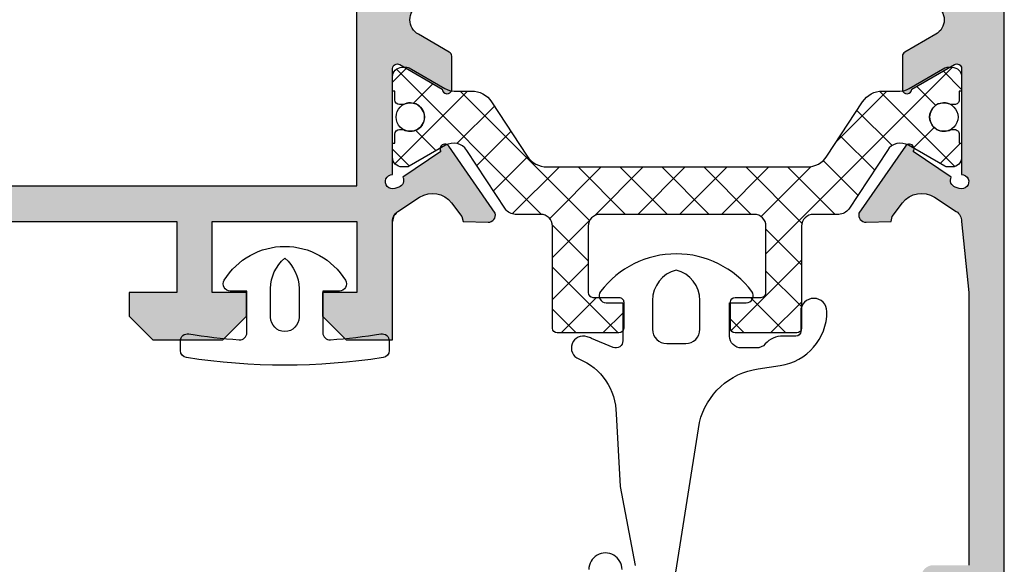
# Model space of a CAD drawing. Units: millimetres. Extents: x -2474 to -1633, y -1851 to -572.
# Drawn here: x -2439 to -2428, y -694 to -688 of the extents above; entities that cross this region are included whole.
import ezdxf

# ---------------------------------------------------------------- set-up
doc = ezdxf.new("R2010")
doc.units = ezdxf.units.MM
doc.header["$LTSCALE"] = 4
doc.layers.get('0').update_dxf_attribs({"linetype": 'CONTINUOUS'})
doc.layers.add('juntas', color=8, linetype='CONTINUOUS')
doc.layers.add('Poliamida', color=1, linetype='CONTINUOUS')

msp = doc.modelspace()

# ---------------------------------------------------------------- hatches: boundary and pattern name
h = msp.add_hatch(color=256)
h.paths.add_polyline_path([(-2435.109179844198, -689.9292673474185), (-2435.109179844198, -686.4292673474185), (-2441.509179844199, -686.4292673474185), (-2441.509179844199, -689.9292673474185)], flags=16)
edge = h.paths.add_edge_path()
edge.add_arc((-2428.721627401658, -686.4678252336655), 0.07500000000001751, -99.63470211587583, 108.7711214897273, ccw=False)
edge.add_line((-2428.734179844198, -686.5417673474185), (-2428.734179844198, -687.6667673474185))
edge.add_line((-2428.734179844198, -687.6667673474185), (-2428.734243505773, -687.6667641318255))
edge.add_arc((-2428.784179844199, -687.6642418105523), 0.04999999999999565, 238.1326754522457, 357.1084054020953, ccw=False)
edge.add_line((-2428.810577548457, -687.7067054562965), (-2428.810593969843, -687.7067318719253))
edge.add_line((-2428.810593969843, -687.7067318719253), (-2429.259179888035, -687.44933664248))
edge.add_arc((-2429.309179844199, -687.4494028516074), 0.04999999999997613, 0.07587009327859558, 171.3174355723108)
edge.add_line((-2429.358606837745, -687.441854851282), (-2429.359179844198, -687.4417673474186))
edge.add_line((-2429.359179844198, -687.4417673474185), (-2429.359179844198, -687.4917673474185))
edge.add_line((-2429.359179844198, -687.4917673474185), (-2429.359179844198, -687.7953479166554))
edge.add_arc((-2429.309179844198, -687.7953479166554), 0.04999999999997939, 180, 241.6945348260493)
edge.add_line((-2429.332888453772, -687.8393695230786), (-2429.332833915752, -687.839421676329))
edge.add_line((-2429.332833915752, -687.839421676329), (-2429.007394716319, -688.0261562438029))
edge.add_line((-2429.007394716319, -688.026156243803), (-2429.00740450229, -688.0261739153493))
edge.add_arc((-2429.092183043545, -688.1792673474184), 0.174999999999987, -1.858779796748422e-11, 61.02363393336918, ccw=False)
edge.add_arc((-2429.092183043545, -688.1792673474185), 0.1749999999999581, 298.97636606661547, 360, ccw=False)
edge.add_line((-2429.00740450229, -688.3323607794875), (-2429.007394716319, -688.3323784510338))
edge.add_line((-2429.007394716319, -688.332378451034), (-2429.332833915752, -688.5191130185079))
edge.add_line((-2429.332833915752, -688.5191130185078), (-2429.332888453772, -688.5191651717582))
edge.add_arc((-2429.309179844198, -688.5631867781816), 0.05000000000000143, 118.3054651739507, 180)
edge.add_line((-2429.359179844198, -688.5631867781816), (-2429.359179844198, -688.8667673474185))
edge.add_line((-2429.359179844198, -688.8667673474185), (-2429.359179844198, -688.9167673474185))
edge.add_line((-2429.359179844198, -688.9167673474185), (-2429.358606837745, -688.9166798435551))
edge.add_arc((-2429.309179844198, -688.9091318432297), 0.04999999999997795, 188.6825644276217, 359.9241299067215)
edge.add_line((-2429.259179888035, -688.9091980523569), (-2428.810593969843, -688.6518028229116))
edge.add_line((-2428.810593969843, -688.6518028229116), (-2428.810577548456, -688.6518292385404))
edge.add_arc((-2428.784179844199, -688.6942928842848), 0.05000000000003555, 2.8915945979036906, 121.8673245477026, ccw=False)
edge.add_line((-2428.734243505773, -688.6917705630115), (-2428.734179844198, -688.6917673474184))
edge.add_line((-2428.734179844198, -688.6917673474185), (-2428.734179844198, -689.8113098766441))
edge.add_arc((-2428.734287712491, -689.8863097990736), 0.07499999999996712, -108.77112148971952, 89.91759466598228, ccw=False)
edge.add_line((-2428.758421851442, -689.9573206668131), (-2428.800843103, -689.9429031499999))
edge.add_arc((-2428.776708964049, -689.8718922822603), 0.07500000000007133, 153.1923673425932, 251.2288785102867, ccw=False)
edge.add_line((-2428.843648395065, -689.8380675490721), (-2429.243481037952, -689.5676501902279))
edge.add_arc((-2429.284908700727, -689.53965467707), 0.04999999999997558, 325.9504079302955, 506.9601913068089)
edge.add_line((-2429.326823298441, -689.5123935967822), (-2429.816332842621, -690.2181217730222))
edge.add_arc((-2429.743974280629, -690.2378509013973), 0.07499999999997686, 164.7485847719118, 271.3762512488454)
edge.add_line((-2429.742172945187, -690.3128292662143), (-2429.477665327431, -690.3064745404512))
edge.add_line((-2429.477665327431, -690.3064745404512), (-2429.464662025543, -690.2543211451639))
edge.add_line((-2429.464662025543, -690.2543211451639), (-2429.357598083729, -690.110263797495))
edge.add_arc((-2429.156945406089, -690.259389593237), 0.2500000000000012, 56.89090208671939, 143.3801350519295, ccw=False)
edge.add_line((-2429.020386662523, -690.0499815954056), (-2428.791008340709, -690.1995633485029))
edge.add_arc((-2428.859287712491, -690.3042673474185), 0.1250000000000285, 5.212541509536095e-11, 56.89090208672121, ccw=False)
edge.add_line((-2428.734287712491, -690.3042673474185), (-2428.659179844199, -691.0542673474185))
edge.add_line((-2428.659179844199, -691.0542673474185), (-2428.659179844199, -691.5542673474185))
edge.add_line((-2428.659179844199, -691.5542673474185), (-2428.659179844199, -693.9292673474185))
edge.add_line((-2428.659179844199, -693.9292673474185), (-2429.034179844199, -693.9292673474185))
edge.add_arc((-2429.034179844199, -694.0542673474185), 0.125, 90, 180)
edge.add_line((-2429.159179844199, -694.0542673474185), (-2429.159179844199, -694.6167673474185))
edge.add_arc((-2429.034179844199, -694.6167673474185), 0.125, 180, 360)
edge.add_line((-2428.909179844199, -694.6167673474185), (-2428.909179844199, -694.3042673474185))
edge.add_line((-2428.909179844199, -694.3042673474185), (-2428.609179844198, -694.3042673474185))
edge.add_line((-2428.609179844198, -694.3042673474185), (-2428.609179844198, -696.1792673474185))
edge.add_line((-2428.609179844198, -696.1792673474185), (-2428.909179844199, -696.1792673474185))
edge.add_line((-2428.909179844199, -696.1792673474185), (-2428.909179844199, -695.8667673474185))
edge.add_arc((-2429.034179844199, -695.8667673474185), 0.125, 360, 540)
edge.add_line((-2429.159179844199, -695.8667673474185), (-2429.159179844199, -696.4292673474185))
edge.add_arc((-2429.034179844199, -696.4292673474185), 0.125, 180, 270)
edge.add_line((-2429.034179844199, -696.5542673474185), (-2428.409179844199, -696.5542673474185))
edge.add_arc((-2428.409179844199, -696.4292673474185), 0.125, 270, 360)
edge.add_line((-2428.284179844199, -696.4292673474185), (-2428.284179844199, -684.8042673474185))
edge.add_line((-2428.284179844199, -684.8042673474185), (-2428.692673493253, -684.8042673474185))
edge.add_line((-2428.692673493252, -684.8042673474185), (-2428.909179844199, -685.1792673474185))
edge.add_line((-2428.909179844199, -685.1792673474185), (-2428.757625398536, -685.2667673474185))
edge.add_line((-2428.757625398536, -685.2667673474184), (-2428.707107249982, -685.1792673474184))
edge.add_line((-2428.707107249982, -685.1792673474185), (-2428.659287712491, -685.1792673474185))
edge.add_line((-2428.659287712491, -685.1792673474185), (-2428.734287712491, -686.0542673474185))
edge.add_arc((-2428.859179844198, -686.0490754847825), 0.1249999999999644, 298.92684988877954, 357.61954068955913, ccw=False)
edge.add_line((-2428.798718270517, -686.1584802292314), (-2429.00772635169, -686.3041534373333))
edge.add_arc((-2429.144285095255, -686.094745439502), 0.2500000000000134, 216.6198649480858, 303.10909791328737, ccw=False)
edge.add_line((-2429.344937772896, -686.243871235244), (-2429.452001714709, -686.0998138875751))
edge.add_line((-2429.452001714709, -686.0998138875751), (-2429.465005016597, -686.0476604922878))
edge.add_line((-2429.465005016597, -686.0476604922878), (-2429.729512634353, -686.0413057665246))
edge.add_arc((-2429.731313969795, -686.1162841313417), 0.07500000000005493, 88.62374875118823, 195.2514152281216)
edge.add_line((-2429.803672531788, -686.1360132597167), (-2429.314162987608, -686.8417414359567))
edge.add_arc((-2429.272248389893, -686.814480355669), 0.0500000000000537, 213.0398086932279, 394.0495920696863)
edge.add_line((-2429.230820727118, -686.7864848425111), (-2428.830988084232, -686.516067483667))
edge.add_arc((-2428.764048653215, -686.4822427504787), 0.0750000000000635, 108.7711214897067, 206.8076326574358, ccw=False)
edge.add_line((-2428.788182792166, -686.4112318827392), (-2428.745761540608, -686.396814365926))
edge = h.paths.add_edge_path()
edge.add_arc((-2434.609071975906, -690.3042673474185), 0.1250000000000231, 123.10909791327279, 179.9999999999479, ccw=False)
edge.add_line((-2434.677351347689, -690.1995633485028), (-2434.447973025874, -690.0499815954055))
edge.add_arc((-2434.311414282308, -690.2593895932368), 0.2499999999999949, 36.61986494807081, 123.10909791328089, ccw=False)
edge.add_line((-2434.110761604667, -690.1102637974949), (-2434.003697662854, -690.2543211451638))
edge.add_line((-2434.003697662854, -690.2543211451638), (-2433.990694360966, -690.3064745404511))
edge.add_line((-2433.990694360966, -690.3064745404511), (-2433.72618674321, -690.3128292662142))
edge.add_arc((-2433.724385407768, -690.2378509013972), 0.07499999999999911, 268.6237487511546, 375.2514152280883)
edge.add_line((-2433.652026845776, -690.2181217730222), (-2434.141536389956, -689.5123935967822))
edge.add_arc((-2434.183450987671, -689.5396546770698), 0.05000000000002271, 33.03980869317333, 214.0495920696863)
edge.add_line((-2434.224878650446, -689.5676501902278), (-2434.624711293332, -689.838067549072))
edge.add_arc((-2434.691650724348, -689.8718922822602), 0.07500000000001249, -71.22887851028668, 26.807632657406828, ccw=False)
edge.add_line((-2434.667516585398, -689.9429031499998), (-2434.709937836956, -689.957320666813))
edge.add_arc((-2434.734071975906, -689.8863097990734), 0.07500000000001808, 90.08240533402989, 288.77112148972856, ccw=False)
edge.add_line((-2434.734179844198, -689.8113098766439), (-2434.734179844198, -688.6917673474184))
edge.add_line((-2434.734179844198, -688.6917673474185), (-2434.734116182624, -688.6917705630115))
edge.add_arc((-2434.684179844198, -688.6942928842848), 0.05000000000001517, 58.13267545229911, 177.1084054020964, ccw=False)
edge.add_line((-2434.657782139941, -688.6518292385404), (-2434.657765718553, -688.6518028229116))
edge.add_line((-2434.657765718553, -688.6518028229116), (-2434.209179800362, -688.9091980523569))
edge.add_arc((-2434.159179844199, -688.9091318432297), 0.050000000000001, 180.0758700932786, 351.3174355723808)
edge.add_line((-2434.109752850652, -688.916679843555), (-2434.109179844198, -688.9167673474185))
edge.add_line((-2434.109179844198, -688.9167673474185), (-2434.109179844198, -688.8667673474185))
edge.add_line((-2434.109179844198, -688.8667673474185), (-2434.109179844198, -688.5631867781817))
edge.add_arc((-2434.159179844199, -688.5631867781816), 0.04999999999998117, 360, 421.6945348260476)
edge.add_line((-2434.135471234626, -688.5191651717582), (-2434.135525772646, -688.5191130185078))
edge.add_line((-2434.135525772645, -688.5191130185078), (-2434.460964972078, -688.3323784510338))
edge.add_line((-2434.460964972078, -688.332378451034), (-2434.460955186107, -688.3323607794877))
edge.add_arc((-2434.376176644852, -688.1792673474184), 0.1749999999999989, 180.0000000000186, 241.02363393340062, ccw=False)
edge.add_arc((-2434.376176644852, -688.1792673474185), 0.1750000000000433, 118.97636606661459, 180, ccw=False)
edge.add_line((-2434.460955186107, -688.0261739153493), (-2434.460964972078, -688.026156243803))
edge.add_line((-2434.460964972078, -688.026156243803), (-2434.135525772645, -687.839421676329))
edge.add_line((-2434.135525772645, -687.839421676329), (-2434.135471234625, -687.8393695230786))
edge.add_arc((-2434.159179844199, -687.7953479166554), 0.05000000000000227, 298.3054651739524, 360)
edge.add_line((-2434.109179844198, -687.7953479166554), (-2434.109179844198, -687.4917673474185))
edge.add_line((-2434.109179844198, -687.4917673474185), (-2434.109179844198, -687.4417673474186))
edge.add_line((-2434.109179844198, -687.4417673474185), (-2434.109752850652, -687.441854851282))
edge.add_arc((-2434.159179844199, -687.4494028516074), 0.049999999999992, 8.682564427619196, 179.9241299067214)
edge.add_line((-2434.209179800362, -687.4493366424801), (-2434.657765718553, -687.7067318719254))
edge.add_line((-2434.657765718553, -687.7067318719253), (-2434.657782139941, -687.7067054562965))
edge.add_arc((-2434.684179844198, -687.6642418105523), 0.04999999999999665, 182.8915945979047, 301.8673245477543, ccw=False)
edge.add_line((-2434.734116182624, -687.6667641318254), (-2434.734179844198, -687.6667673474185))
edge.add_line((-2434.734179844198, -687.6667673474185), (-2434.734179844198, -686.5417673474185))
edge.add_arc((-2434.74673228674, -686.4678252336655), 0.07500000000006284, 71.22887851025882, 279.6347021158685, ccw=False)
edge.add_line((-2434.722598147789, -686.396814365926), (-2434.68017689623, -686.4112318827392))
edge.add_arc((-2434.704311035181, -686.4822427504788), 0.07500000000005703, -26.807632657392674, 71.2288785103188, ccw=False)
edge.add_line((-2434.637371604165, -686.516067483667), (-2434.237538961279, -686.7864848425111))
edge.add_arc((-2434.196111298504, -686.814480355669), 0.0500000000000442, 145.95040793027, 326.9601913067799)
edge.add_line((-2434.15419670079, -686.8417414359569), (-2433.664687156609, -686.1360132597168))
edge.add_arc((-2433.737045718602, -686.1162841313417), 0.07500000000002609, 344.748584771877, 451.3762512488399)
edge.add_line((-2433.738847054044, -686.0413057665247), (-2434.0033546718, -686.0476604922878))
edge.add_line((-2434.0033546718, -686.0476604922878), (-2434.016357973688, -686.0998138875751))
edge.add_line((-2434.016357973688, -686.0998138875752), (-2434.123421915501, -686.2438712352441))
edge.add_arc((-2434.324074593142, -686.094745439502), 0.2500000000000066, 236.8909020867126, 323.3801350519142, ccw=False)
edge.add_line((-2434.460633336707, -686.3041534373335), (-2434.690011658522, -686.1545716842363))
edge.add_arc((-2434.62173228674, -686.0498676853205), 0.1250000000000421, 182.0170731773655, 236.8909020867116, ccw=False)
edge.add_line((-2434.746654834638, -686.0542673474185), (-2441.509071975906, -686.0542673474185))
edge.add_line((-2441.509071975905, -686.0542673474185), (-2441.509071975905, -685.1792673474185))
edge.add_line((-2441.509071975905, -685.1792673474185), (-2440.961144570122, -685.1792673474185))
edge.add_line((-2440.961144570122, -685.1792673474185), (-2440.910626421568, -685.2667673474185))
edge.add_line((-2440.910626421568, -685.2667673474184), (-2440.759071975905, -685.1792673474184))
edge.add_line((-2440.759071975905, -685.1792673474185), (-2440.975578326852, -684.8042673474185))
edge.add_line((-2440.975578326852, -684.8042673474185), (-2441.884071975906, -684.8042673474185))
edge.add_line((-2441.884071975905, -684.8042673474185), (-2441.884071975905, -691.5542673474185))
edge.add_line((-2441.884071975905, -691.5542673474185), (-2441.259071975905, -691.5542673474185))
edge.add_line((-2441.259071975905, -691.5542673474185), (-2441.009071975905, -691.3042673474185))
edge.add_line((-2441.009071975905, -691.3042673474185), (-2441.009071975905, -691.0542673474185))
edge.add_line((-2441.009071975905, -691.0542673474185), (-2441.509071975905, -691.0542673474185))
edge.add_line((-2441.509071975905, -691.0542673474185), (-2441.509071975905, -690.3042673474185))
edge.add_line((-2441.509071975905, -690.3042673474185), (-2437.009071975905, -690.3042673474185))
edge.add_line((-2437.009071975905, -690.3042673474185), (-2437.009071975905, -691.0542673474185))
edge.add_line((-2437.009071975905, -691.0542673474185), (-2437.509071975905, -691.0542673474185))
edge.add_line((-2437.509071975905, -691.0542673474185), (-2437.509071975905, -691.3042673474185))
edge.add_line((-2437.509071975905, -691.3042673474185), (-2437.259071975905, -691.5542673474185))
edge.add_line((-2437.259071975905, -691.5542673474185), (-2436.521571975905, -691.5542673474185))
edge.add_line((-2436.521571975906, -691.5542673474185), (-2436.271571975906, -691.3042673474185))
edge.add_line((-2436.271571975906, -691.3042673474185), (-2436.271571975906, -691.0542673474185))
edge.add_line((-2436.271571975906, -691.0542673474185), (-2436.634071975906, -691.0542673474185))
edge.add_line((-2436.634071975905, -691.0542673474185), (-2436.634071975905, -690.3042673474185))
edge.add_line((-2436.634071975905, -690.3042673474185), (-2435.109071975906, -690.3042673474185))
edge.add_line((-2435.109071975906, -690.3042673474185), (-2435.109071975906, -691.0542673474185))
edge.add_line((-2435.109071975906, -691.0542673474185), (-2435.471571975906, -691.0542673474185))
edge.add_line((-2435.471571975906, -691.0542673474185), (-2435.471571975906, -691.3042673474185))
edge.add_line((-2435.471571975906, -691.3042673474185), (-2435.221571975906, -691.5542673474185))
edge.add_line((-2435.221571975906, -691.5542673474185), (-2434.734071975906, -691.5542673474185))
edge.add_line((-2434.734071975906, -691.5542673474185), (-2434.734071975906, -691.0542673474185))
edge.add_line((-2434.734071975906, -691.0542673474185), (-2434.734071975906, -690.3042673474185))
h = msp.add_hatch()
h.set_pattern_fill('ANSI37', color=8, scale=2.5, angle=90, style=0)
h.set_pattern_definition([(225, (-2445.693220130902, -1112.570203826516), (-0.2209708691207961, 0.2209708691207961), []), (135, (-2445.693220130902, -1112.570203826516), (0.2209708691207961, 0.2209708691207961), [])])
h.paths.add_polyline_path([(-2429.924695151796, -690.1739252491127, -0.2521569725819161), (-2430.029063142741, -690.2301333712049), (-2430.296743505773, -690.2301333712049, 0.4142135623730951), (-2430.421743505773, -690.3551333712049), (-2430.421743505773, -691.4301333712049, -0.4142135623730929), (-2430.471743505773, -691.480133371205), (-2431.121743505772, -691.4801333712049, -0.4142135623730929), (-2431.171743505773, -691.4301333712049), (-2431.171743505773, -691.155133371205, -0.4142135623730929), (-2431.121743505772, -691.1051333712049), (-2430.846743505773, -691.1051333712049, 0.4142135623730929), (-2430.796743505773, -691.0551333712049), (-2430.796743505773, -690.3551333712049, 0.4142135623730951), (-2430.921743505773, -690.2301333712049), (-2431.734243505773, -690.2301333712049), (-2432.546743505773, -690.2301333712049, 0.4142135623730951), (-2432.671743505773, -690.3551333712049), (-2432.671743505773, -691.0551333712049, 0.4142135623730929), (-2432.621743505772, -691.105133371205), (-2432.346743505773, -691.1051333712049, -0.4142135623730929), (-2432.296743505773, -691.155133371205), (-2432.296743505773, -691.4301333712049, -0.4142135623730929), (-2432.346743505773, -691.480133371205), (-2432.996743505772, -691.4801333712049, -0.4142135623730929), (-2433.046743505773, -691.4301333712049), (-2433.046743505773, -690.355133371205, 0.4142135623730951), (-2433.171743505773, -690.230133371205), (-2433.439423868805, -690.230133371205, -0.2521569725819161), (-2433.54379185975, -690.1739252491127), (-2433.951417738199, -689.5554933166679, 0.3691427007110467), (-2434.160673096706, -689.4951443672171, 0.5383388977835156), (-2434.233334035428, -689.5362368493323), (-2434.558030939339, -689.7240008355616, -0.1257786469868131), (-2434.582023554264, -689.730133371205), (-2434.634243505773, -689.730133371205, -0.4038000877267469), (-2434.734179844198, -689.6337010401953), (-2434.734179844198, -689.480133371205), (-2434.709243505773, -689.480133371205), (-2434.709243505773, -689.386383371205, -0.414213562373097), (-2434.659243505773, -689.3363833712049), (-2434.619361943514, -689.3363833712049, 0.5712867673663649), (-2434.396743505773, -689.205133371205, 0.5712867673663627), (-2434.619361943514, -689.0738833712049), (-2434.659243505773, -689.0738833712049, -0.414213562373097), (-2434.709243505773, -689.0238833712049), (-2434.709243505773, -688.9301333712049), (-2434.734179844198, -688.9301333712049), (-2434.734179844198, -688.7765657022146, -0.4038000877267471), (-2434.634243505773, -688.6801333712049), (-2434.608391512798, -688.6801333712049), (-2434.209179800362, -688.9091980523569, 0.8239288131465967), (-2434.11281403682, -688.9278457927355, 0.03786607331404447), (-2434.08265117269, -688.9301333712049), (-2433.899414589772, -688.9301333712049, -0.2528532011209028), (-2433.690319130189, -689.0430965557798), (-2433.314083212163, -689.6171701866301, 0.2528532011209029), (-2433.10498775258, -689.7301333712049), (-2430.363499258965, -689.7301333712049, 0.2528532011209028), (-2430.154403799382, -689.6171701866301), (-2429.778167881356, -689.0430965557798, -0.2528532011209029), (-2429.569072421773, -688.9301333712049), (-2429.385835838855, -688.9301333712049, 0.03801794284227787), (-2429.355553046969, -688.9278274594211, 0.8240947710905764), (-2429.259179888035, -688.9091980523569), (-2428.859968175599, -688.6801333712049), (-2428.834243505773, -688.6801333712049, -0.414213562373095), (-2428.734243505773, -688.780133371205), (-2428.734243505773, -688.9301333712049), (-2428.759243505773, -688.9301333712049), (-2428.759243505773, -689.0238833712049, -0.414213562373097), (-2428.809243505772, -689.073883371205), (-2428.849125068031, -689.0738833712049, 0.571286767366277), (-2429.071743505773, -689.205133371205, 0.5712867673665376), (-2428.849125068031, -689.3363833712049), (-2428.809243505772, -689.3363833712049, -0.414213562373097), (-2428.759243505773, -689.3863833712049), (-2428.759243505773, -689.4801333712049), (-2428.734243505773, -689.480133371205), (-2428.734243505773, -689.6301333712049, -0.4142135623730951), (-2428.834243505773, -689.7301333712049), (-2428.886463457281, -689.7301333712049, -0.1257786469868132), (-2428.910456072206, -689.7240008355616), (-2429.235020461672, -689.536313479076, 0.5392682804872099), (-2429.3077464378, -689.4951750439176, 0.3692683439224285), (-2429.517069273347, -689.5554933166679)])

# ---------------------------------------------------------------- linework, layer by layer
at = {"color": 7}
for points in [[(-2428.284179844199, -696.4292673474185), (-2428.284179844199, -684.8042673474185)], [(-2441.509071975905, -690.3042673474185), (-2437.009071975905, -690.3042673474185), (-2437.009071975905, -691.0542673474185), (-2437.509071975905, -691.0542673474185), (-2437.509071975905, -691.3042673474185), (-2437.259071975905, -691.5542673474185), (-2436.521571975906, -691.5542673474185), (-2436.271571975906, -691.3042673474185), (-2436.271571975906, -691.0542673474185), (-2436.634071975905, -691.0542673474185), (-2436.634071975905, -690.3042673474185), (-2435.109071975906, -690.3042673474185), (-2435.109071975906, -691.0542673474185), (-2435.471571975906, -691.0542673474185), (-2435.471571975906, -691.3042673474185), (-2435.221571975906, -691.5542673474185), (-2434.734071975906, -691.5542673474185), (-2434.734071975906, -691.0542673474185), (-2434.734071975906, -690.3042673474185)]]:
    msp.add_lwpolyline(points, dxfattribs=at)
msp.add_lwpolyline([(-2435.109179844198, -689.9292673474185), (-2435.109179844198, -686.4292673474185), (-2441.509179844199, -686.4292673474185), (-2441.509179844199, -689.9292673474185)], close=True, dxfattribs=at)
for points in [[(-2434.669320122565, -690.1986238628652), (-2434.66964141788, -690.2000544656055, 0.2618447000705889), (-2434.734071975906, -690.3042673474183, -0.2534609745500911), (-2434.677351347689, -690.1995633485028), (-2434.447973025874, -690.0499815954054, -0.3963784649882668), (-2434.110761604667, -690.1102637974949), (-2434.003697662854, -690.2543211451638), (-2433.990694360966, -690.3064745404511), (-2433.72618674321, -690.3128292662142, 0.50200580276827), (-2433.652026845776, -690.2181217730222), (-2434.141536389956, -689.5123935967822, 1.00885107754804), (-2434.224878650446, -689.5676501902278), (-2434.624711293332, -689.8380675490719, -0.4559186660543939), (-2434.667516585398, -689.9429031499998), (-2434.709937836955, -689.957320666813, -1.177999481307955), (-2434.734179844198, -689.8113098766439), (-2434.734179844198, -688.6917673474185), (-2434.734116182624, -688.6917705630115, -0.5714066044892351), (-2434.657782139941, -688.6518292385404), (-2434.657765718553, -688.6518028229116), (-2434.209179800362, -688.9091980523569, 0.9263470917998363), (-2434.109752850652, -688.916679843555), (-2434.109179844198, -688.9167673474185), (-2434.109179844198, -688.8667673474185), (-2434.109179844198, -688.5631867781816, 0.2758897227919936), (-2434.135471234626, -688.5191651717582), (-2434.135525772645, -688.5191130185078), (-2434.460964972078, -688.332378451034), (-2434.460955186107, -688.3323607794875, -0.2727420823253583), (-2434.551176644853, -688.1792673474185, -0.2727420823253467), (-2434.460955186107, -688.0261739153493)], [(-2429.00740450229, -688.0261739153493, -0.2727420823253536), (-2428.917183043545, -688.1792673474185, -0.2727420823253651), (-2429.00740450229, -688.3323607794875), (-2429.007394716319, -688.332378451034), (-2429.332833915752, -688.5191130185078), (-2429.332888453772, -688.5191651717582, 0.2758897227919936), (-2429.359179844198, -688.5631867781816), (-2429.359179844198, -688.8667673474185), (-2429.359179844198, -688.9167673474185), (-2429.358606837745, -688.916679843555, 0.9263470917998161), (-2429.259179888035, -688.9091980523569), (-2428.810593969843, -688.6518028229116), (-2428.810577548457, -688.6518292385404, -0.5714066044892352), (-2428.734243505773, -688.6917705630115), (-2428.734179844198, -688.6917673474185), (-2428.734179844198, -689.8113098766441, -1.177999481307973), (-2428.758421851442, -689.9573206668131), (-2428.800843103, -689.9429031499999, -0.4559186660543926), (-2428.843648395065, -689.8380675490721), (-2429.243481037952, -689.5676501902278, 1.00885107754804), (-2429.326823298441, -689.5123935967822), (-2429.816332842622, -690.2181217730223, 0.5020058027682701), (-2429.742172945187, -690.3128292662143), (-2429.477665327431, -690.3064745404512), (-2429.464662025543, -690.2543211451639), (-2429.357598083729, -690.110263797495, -0.3963784649882667), (-2429.020386662523, -690.0499815954056), (-2428.791008340709, -690.1995633485028, -0.2534609745500911), (-2428.734287712491, -690.3042673474185), (-2428.659179844199, -691.0542673474185), (-2428.659179844199, -691.0542673474185), (-2428.659179844199, -691.5542673474185), (-2428.659179844199, -691.5542673474185), (-2428.659179844199, -693.9292673474185)]]:
    msp.add_lwpolyline(points, format="xyb", dxfattribs=at)
at = {"color": 8}
for points in [[(-2431.778217150472, -694.2028628344389), (-2431.497489774297, -692.4246107590413, -0.3062819654006577), (-2430.877400783218, -691.8578998318422), (-2430.646736340996, -691.8239739661126, 0.372060527738059), (-2430.154341397631, -691.2538608336416, 0.9999999999997441), (-2430.430463497483, -691.2538608336415), (-2430.430463497483, -691.4635492319644, -0.4142135623735946), (-2430.480463497483, -691.5135492319644), (-2430.618078152762, -691.5135492319644, 0.2134217652833679), (-2430.804417150887, -691.5968825652976, -0.2134217652833219), (-2430.89758664995, -691.6385492319644), (-2431.055463497483, -691.6385492319644, -0.414213562373095), (-2431.180463497483, -691.5135492319644), (-2431.180463497483, -691.1635492319645), (-2431.005463497483, -691.1635492319645, 0.6195866944441413), (-2430.945666200186, -691.0432802223006, 0.4971962225719238), (-2432.54026079478, -691.0432802223006, 0.6195866944445345), (-2432.480463497483, -691.1635492319643), (-2432.305463497483, -691.1635492319643), (-2432.305463497483, -691.5635492319643, -0.5351725021137989), (-2432.409307228184, -691.6327810107894), (-2432.635955610707, -691.5383534946955, 0.01413322767770947), (-2432.682127643668, -691.5206311737938, 0.9787837625300148), (-2432.770098725838, -691.7545806464403, -0.3065125961274888), (-2432.377569737724, -692.3347377188202), (-2432.335273100913, -693.1004922856084), (-2432.174099219778, -693.9303572427841, -0.1256652057651158)], [(-2432.314510906097, -693.9755208943695, 0.9999999999999999), (-2432.664509541379, -693.9745434995764)]]:
    msp.add_lwpolyline(points, format="xyb", dxfattribs=at)
msp.add_lwpolyline([(-2431.992963497483, -691.1378879685748), (-2431.992963497483, -691.4421026225576, 0.414213562373095), (-2431.842963497483, -691.5921026225577), (-2431.642963497483, -691.5921026225577, 0.414213562373095), (-2431.492963497483, -691.4421026225576), (-2431.492963497483, -691.1378879685749, 0.3436504930655432), (-2431.742963497483, -690.8171026225577, 0.3436504930655114)], format="xyb", close=True, dxfattribs=at)
at = {"layer": 'juntas', "elevation": 0.002106250799274179}
for points in [[(-2436.508137552233, -690.9248135543992, -0.5590375815769741), (-2435.230359774455, -690.9248135543992, -0.5866163878287255), (-2435.294248663344, -691.039097264465), (-2435.469248663344, -691.039097264465), (-2435.469248663344, -691.4778938793256, 0.4362152801678029), (-2435.388664078106, -691.5526856730446, 0.02078045271618903), (-2434.856022753963, -691.4905747351504, -0.4611761801257644), (-2434.769248663344, -691.5646447749107), (-2434.769248663344, -691.6658809995138, -0.3694413439698321), (-2434.832652183145, -691.7399790537863, -0.07777754215312395), (-2436.905845143544, -691.7399790537863, -0.3694413439698322), (-2436.969248663344, -691.6658809995138), (-2436.969248663344, -691.5646447749107, -0.4611761801257644), (-2436.882474572725, -691.4905747351504, 0.02078045271618903), (-2436.349833248583, -691.5526856730446, 0.4362152801678029), (-2436.269248663344, -691.4778938793256), (-2436.269248663344, -691.039097264465), (-2436.444248663344, -691.039097264465, -0.5866163878291837)], [(-2436.019248663344, -691.3151506550585), (-2436.019248663344, -691.0134360010754, -0.2222523357990383), (-2435.869248663344, -690.6926506550583, -0.2222523357990087), (-2435.719248663344, -691.0134360010754), (-2435.719248663344, -691.3151506550585, -0.999999999999943)]]:
    msp.add_lwpolyline(points, format="xyb", close=True, dxfattribs=at)
at = {"layer": 'Poliamida', "color": 7}
msp.add_lwpolyline([(-2433.10498775258, -689.7301333712049), (-2430.363499258965, -689.7301333712049, 0.2528532011209028), (-2430.154403799382, -689.6171701866301), (-2429.778167881356, -689.0430965557798, -0.2528532011209029), (-2429.569072421773, -688.9301333712049), (-2429.385835838855, -688.9301333712049, 0.1318287551934462), (-2429.285715831246, -688.9032691100817), (-2428.910456072206, -688.6862659068483, -0.1257786469871948), (-2428.886463457281, -688.6801333712049), (-2428.834243505773, -688.6801333712049, -0.414213562373095), (-2428.734243505773, -688.780133371205), (-2428.734243505773, -688.9301333712049), (-2428.759243505773, -688.9301333712049), (-2428.759243505773, -689.0238833712049, -0.4142135623730971), (-2428.809243505772, -689.073883371205), (-2428.849125068031, -689.0738833712049, 0.5712867673663627), (-2429.071743505773, -689.205133371205, 0.5712867673663649), (-2428.849125068031, -689.3363833712049), (-2428.809243505772, -689.3363833712049, -0.4142135623730971), (-2428.759243505773, -689.3863833712049), (-2428.759243505773, -689.4801333712049), (-2428.734243505773, -689.4801333712049), (-2428.734243505773, -689.6301333712049, -0.414213562373095), (-2428.834243505773, -689.7301333712049), (-2428.886463457281, -689.7301333712049, -0.1257786469868132), (-2428.910456072206, -689.7240008355616), (-2429.293243701826, -689.5026444556554, 0.3971888983515637), (-2429.517069273347, -689.5554933166679), (-2429.924695151796, -690.1739252491127, -0.252156972581916), (-2430.029063142741, -690.2301333712049), (-2430.296743505773, -690.2301333712049, 0.414213562373095), (-2430.421743505773, -690.3551333712049), (-2430.421743505773, -691.4301333712049, -0.4142135623730929), (-2430.471743505773, -691.480133371205), (-2431.121743505772, -691.4801333712049, -0.4142135623730929), (-2431.171743505773, -691.4301333712049), (-2431.171743505773, -691.155133371205, -0.4142135623730929), (-2431.121743505772, -691.1051333712049), (-2430.846743505773, -691.1051333712049, 0.4142135623730929), (-2430.796743505773, -691.0551333712049), (-2430.796743505773, -690.3551333712049, 0.414213562373095), (-2430.921743505773, -690.2301333712049), (-2431.734243505773, -690.2301333712049), (-2432.546743505773, -690.2301333712049, 0.414213562373095), (-2432.671743505773, -690.3551333712049), (-2432.671743505773, -691.0551333712049, 0.4142135623730929), (-2432.621743505772, -691.105133371205), (-2432.346743505773, -691.1051333712049, -0.4142135623730929), (-2432.296743505773, -691.155133371205), (-2432.296743505773, -691.4301333712049, -0.4142135623730929), (-2432.346743505773, -691.480133371205), (-2432.996743505772, -691.4801333712049, -0.4142135623730929), (-2433.046743505773, -691.4301333712049), (-2433.046743505773, -690.355133371205, 0.414213562373095), (-2433.171743505773, -690.230133371205), (-2433.439423868805, -690.230133371205, -0.252156972581916), (-2433.54379185975, -690.1739252491127), (-2433.951417738199, -689.5554933166679, 0.3971888983515638), (-2434.17524330972, -689.5026444556554), (-2434.558030939339, -689.7240008355616, -0.1257786469868131), (-2434.582023554264, -689.730133371205), (-2434.634243505773, -689.730133371205, -0.414213562373095), (-2434.734243505773, -689.6301333712049), (-2434.734243505773, -689.480133371205), (-2434.709243505773, -689.480133371205), (-2434.709243505773, -689.386383371205, -0.4142135623730971), (-2434.659243505773, -689.3363833712049), (-2434.619361943514, -689.3363833712049, 0.5712867673663649), (-2434.396743505773, -689.205133371205, 0.5712867673663627), (-2434.619361943514, -689.0738833712049), (-2434.659243505773, -689.0738833712049, -0.4142135623730971), (-2434.709243505773, -689.0238833712049), (-2434.709243505773, -688.9301333712049), (-2434.734243505773, -688.9301333712049), (-2434.734243505773, -688.780133371205, -0.414213562373095), (-2434.634243505773, -688.6801333712049), (-2434.582023554264, -688.6801333712049, -0.1257786469871948), (-2434.558030939339, -688.6862659068483), (-2434.182771180299, -688.9032691100817, 0.131828755193448), (-2434.08265117269, -688.9301333712049), (-2433.899414589772, -688.9301333712049, -0.2528532011209028), (-2433.690319130189, -689.0430965557798), (-2433.314083212163, -689.6171701866301, 0.2528532011209029)], format="xyb", close=True, dxfattribs=at)
for centre in [(-2434.546743505773, -689.205133371205), (-2428.921743505773, -689.205133371205)]:
    msp.add_circle(centre, 0.1500000000000057, dxfattribs=at)

doc.saveas('drawing.dxf')
